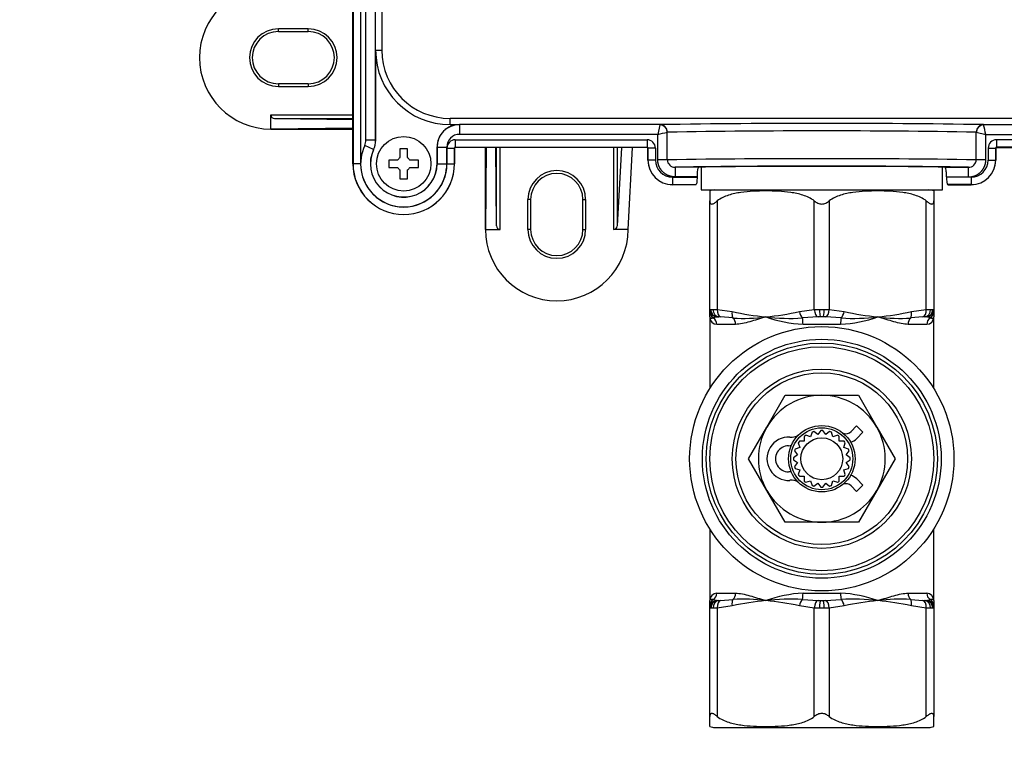
# Paper-space layout 'Layout1' of a CAD drawing. Units: millimetres. Extents: x 0 to 784, y 0 to 1164.
# Drawn here: x 310 to 442, y 567 to 666 of the extents above; entities that cross this region are included whole.
import ezdxf
from ezdxf import colors
from ezdxf.entities.mleader import LeaderData, LeaderLine
from ezdxf.math import Vec2, Vec3

# ---------------------------------------------------------------- set-up
doc = ezdxf.new("R2010")
doc.units = ezdxf.units.MM
doc.layers.add('DV1_Défaut', color=7, linetype='Continuous')
doc.layers.add('Défaut', color=7, linetype='Continuous')

# ---------------------------------------------------------------- blocks, each defined once
blk = doc.blocks.new('_DOT')
at = {"color": 0}
blk.add_line((0, 0), (-1, 0), dxfattribs=at)
at = {"color": 0, "const_width": 0.333}
blk.add_lwpolyline([(-0.1665, 0, 1), (0.1665, 0, 1)], format="xyb", close=True, dxfattribs=at)
blk = doc.blocks.new('SE')
at = {"layer": 'DV1_Défaut', "color": 7, "linetype": 'Continuous'}
for p, q in [((358.43, 732.27), (358.43, 661.67)), ((356.29, 649.63), (356.29, 673.99)), ((357.59, 649.63), (357.59, 674.29)), ((354.55, 646.47), (354.55, 672.57)), ((354.57, 672.57), (354.57, 646.47)), ((355.57, 672.57), (355.57, 646.47)), ((348.56, 664.55), (344.56, 664.55)), ((344.56, 664.18), (344.56, 664.55)), ((344.56, 664.18), (348.56, 664.18)), ((348.56, 664.18), (348.56, 664.55)), ((357.6, 649.63), (357.6, 661.67)), ((357.6, 661.67), (358.43, 661.67)), ((344.56, 657.18), (344.56, 656.82)), ((348.56, 657.18), (344.56, 657.18)), ((344.56, 656.82), (348.56, 656.82)), ((348.56, 657.18), (348.56, 656.82)), ((343.56, 651.12), (343.56, 653.02)), ((343.56, 653.02), (354.55, 653.02)), ((344.04, 652.52), (354.55, 652.42)), ((344.04, 652.52), (354.55, 652.52)), ((367.55, 651.72), (367.55, 652.56)), ((367.55, 652.56), (467.15, 652.56)), ((367.55, 651.72), (368.81, 651.72)), ((368.82, 651.71), (368.81, 651.72)), ((395.68, 651.71), (368.82, 651.71)), ((368.82, 651.71), (368.82, 650.41)), ((395.67, 651.69), (395.38, 650.41)), ((439.02, 651.71), (465.89, 651.71)), ((354.55, 651.22), (343.56, 651.12)), ((343.56, 651.12), (354.55, 651.12)), ((395.38, 650.41), (368.82, 650.41)), ((395.38, 647), (395.38, 650.41)), ((396.66, 647), (396.66, 650.7)), ((438.04, 650.7), (439.33, 650.41)), ((438.04, 647), (438.04, 650.7)), ((439.33, 650.41), (465.89, 650.41)), ((439.33, 647), (439.33, 650.41)), ((357.3, 648.36), (356.13, 648.91)), ((357.59, 649.63), (356.29, 649.63)), ((357.6, 649.63), (357.59, 649.63)), ((368.25, 649.69), (368.25, 648.69)), ((368.25, 649.69), (393.95, 649.69)), ((393.95, 649.69), (393.95, 648.69)), ((440.75, 649.69), (440.75, 648.69)), ((466.45, 649.69), (440.75, 649.69)), ((357.31, 648.36), (357.3, 648.36)), ((361.85, 648.47), (360.85, 648.47)), ((360.85, 648.47), (360.85, 647.29)), ((361.85, 647.29), (361.85, 648.47)), ((365.81, 646.47), (365.81, 648.72)), ((365.82, 648.71), (365.81, 648.72)), ((365.82, 648.71), (365.82, 646.47)), ((365.82, 648.71), (367.12, 648.71)), ((367.12, 648.71), (367.12, 646.47)), ((367.14, 648.57), (368.14, 648.57)), ((367.14, 646.47), (367.14, 648.57)), ((368.14, 646.47), (368.14, 648.57)), ((368.15, 648.57), (368.14, 648.57)), ((368.15, 648.57), (368.15, 646.47)), ((368.25, 648.69), (393.95, 648.69)), ((368.25, 648.67), (368.25, 648.69)), ((393.95, 648.67), (368.25, 648.67)), ((372.29, 637.68), (372.29, 648.67)), ((372.39, 648.67), (372.29, 637.68)), ((373.78, 638.16), (373.69, 648.67)), ((373.78, 638.16), (373.78, 648.67)), ((374.28, 637.68), (374.28, 648.67)), ((389.44, 648.67), (389.44, 637.68)), ((390.52, 648.67), (389.94, 638.14)), ((389.94, 648.67), (389.94, 638.14)), ((391.41, 637.68), (392.01, 648.67)), ((393.95, 648.67), (393.95, 648.69)), ((394.05, 648.57), (394.07, 648.57)), ((394.05, 646.97), (394.05, 648.57)), ((395.07, 648.57), (394.07, 648.57)), ((394.07, 648.57), (394.07, 646.97)), ((395.07, 648.57), (395.07, 646.97)), ((439.64, 648.57), (439.64, 646.97)), ((439.64, 648.57), (440.64, 648.57)), ((440.64, 648.57), (440.64, 646.97)), ((440.65, 648.57), (440.64, 648.57)), ((440.65, 646.97), (440.65, 648.57)), ((466.45, 648.69), (440.75, 648.69)), ((440.75, 648.67), (440.75, 648.69)), ((440.75, 648.67), (466.45, 648.67)), ((354.55, 646.47), (354.57, 646.47)), ((355.57, 646.47), (354.57, 646.47)), ((360.54, 646.97), (359.35, 646.97)), ((359.35, 646.97), (359.35, 645.97)), ((363.35, 646.97), (362.17, 646.97)), ((363.35, 645.97), (363.35, 646.97)), ((365.82, 646.47), (365.81, 646.47)), ((365.82, 646.47), (367.12, 646.47)), ((367.14, 646.47), (368.14, 646.47)), ((368.15, 646.47), (368.14, 646.47)), ((394.05, 646.97), (394.07, 646.97)), ((395.07, 646.97), (394.07, 646.97)), ((396.66, 647), (395.38, 647)), ((439.33, 647), (438.04, 647)), ((439.64, 646.97), (440.64, 646.97)), ((440.65, 646.97), (440.64, 646.97)), ((359.35, 645.97), (360.54, 645.97)), ((360.85, 645.66), (360.85, 644.47)), ((361.85, 644.47), (361.85, 645.66)), ((362.17, 645.97), (363.35, 645.97)), ((400.88, 646.01), (397.71, 646.01)), ((397.71, 646.01), (397.71, 644.71)), ((401.2, 646.02), (401.2, 642.97)), ((433.5, 642.97), (433.5, 646.02)), ((433.82, 646.01), (436.99, 646.01)), ((436.99, 644.71), (436.99, 646.01)), ((360.85, 644.47), (361.85, 644.47)), ((397.35, 644.69), (400.64, 644.69)), ((397.35, 644.69), (397.35, 643.69)), ((397.35, 643.69), (400.52, 643.69)), ((397.35, 643.67), (397.35, 643.69)), ((400.45, 643.67), (397.35, 643.67)), ((400.64, 644.71), (397.71, 644.71)), ((400.64, 644.71), (400.64, 644.69)), ((434.07, 644.71), (436.99, 644.71)), ((434.07, 644.71), (434.07, 644.69)), ((437.35, 644.69), (434.07, 644.69)), ((437.35, 643.69), (434.18, 643.69)), ((434.25, 643.67), (437.35, 643.67)), ((437.35, 644.69), (437.35, 643.69)), ((437.35, 643.67), (437.35, 643.69)), ((401.2, 642.97), (433.5, 642.97)), ((402.35, 642.83), (402.35, 641.5)), ((432.35, 642.83), (432.35, 641.5)), ((378.35, 641.68), (377.99, 641.68)), ((377.99, 637.68), (377.99, 641.68)), ((378.35, 641.68), (378.35, 637.68)), ((385.35, 641.68), (385.72, 641.68)), ((385.35, 637.68), (385.35, 641.68)), ((385.72, 641.68), (385.72, 637.68)), ((402.35, 626.97), (402.35, 641.5)), ((403.35, 641.5), (403.35, 626.97)), ((416.35, 626.97), (416.35, 641.5)), ((418.35, 641.5), (418.35, 626.97)), ((431.35, 626.97), (431.35, 641.5)), ((432.35, 641.5), (432.35, 626.97)), ((372.29, 637.68), (374.28, 637.68)), ((378.35, 637.68), (377.99, 637.68)), ((385.35, 637.68), (385.72, 637.68)), ((391.41, 637.68), (389.44, 637.68)), ((402.35, 626.97), (402.49, 626.97)), ((402.35, 626.67), (402.35, 626.97)), ((402.35, 625.97), (402.35, 626.67)), ((402.49, 626.97), (402.79, 626.97)), ((402.79, 626.97), (403.35, 626.97)), ((403.35, 626.97), (405.35, 626.67)), ((414.35, 626.67), (416.35, 626.97)), ((416.35, 626.97), (417.05, 626.97)), ((417.05, 626.97), (417.66, 626.97)), ((417.66, 626.97), (418.35, 626.97)), ((418.35, 626.97), (420.35, 626.67)), ((429.35, 626.67), (431.35, 626.97)), ((431.35, 626.97), (431.91, 626.97)), ((431.91, 626.97), (432.22, 626.97)), ((432.22, 626.97), (432.35, 626.97)), ((432.35, 626.97), (432.35, 626.67)), ((432.35, 626.67), (432.35, 625.97)), ((402.35, 625.97), (402.35, 616.37)), ((403.3, 625.97), (402.85, 625.82)), ((403.42, 625.97), (403.3, 625.97)), ((403.57, 625.97), (403.42, 625.97)), ((403.8, 625.97), (403.57, 625.97)), ((405.44, 625.82), (403.8, 625.97)), ((416.85, 625.97), (414.76, 625.82)), ((417.2, 625.97), (416.85, 625.97)), ((417.51, 625.97), (417.2, 625.97)), ((417.85, 625.97), (417.51, 625.97)), ((419.94, 625.82), (417.85, 625.97)), ((430.9, 625.97), (429.26, 625.82)), ((431.13, 625.97), (430.9, 625.97)), ((431.28, 625.97), (431.13, 625.97)), ((431.4, 625.97), (431.28, 625.97)), ((431.85, 625.82), (431.4, 625.97)), ((432.35, 616.37), (432.35, 625.97)), ((405.8, 624.97), (403.29, 624.97)), ((419.86, 624.97), (414.84, 624.97)), ((431.41, 624.97), (428.9, 624.97)), ((409.99, 611.22), (412.44, 615.47)), ((412.44, 615.47), (417.35, 615.47)), ((417.35, 615.47), (422.26, 615.47)), ((422.26, 615.47), (424.71, 611.22)), ((407.54, 606.97), (409.99, 611.22)), ((417.22, 610.77), (416.83, 610.24)), ((417.87, 610.24), (417.48, 610.77)), ((422.02, 611.36), (421.27, 610.61)), ((422.86, 610.51), (422.02, 611.36)), ((424.71, 611.22), (427.17, 606.97)), ((415.01, 609.31), (414.36, 609.31)), ((415.01, 609.97), (415.01, 609.31)), ((415.85, 609.92), (415.23, 610.13)), ((416.05, 610.55), (415.85, 609.92)), ((416.83, 610.24), (416.3, 610.63)), ((418.4, 610.63), (417.87, 610.24)), ((418.85, 609.92), (418.65, 610.55)), ((419.48, 610.13), (418.85, 609.92)), ((419.69, 609.31), (419.69, 609.97)), ((420.35, 609.31), (419.69, 609.31)), ((422.03, 609.67), (422.86, 610.51)), ((413.7, 608.02), (414.08, 607.49)), ((414.4, 608.48), (413.78, 608.27)), ((414.2, 609.1), (414.4, 608.48)), ((420.3, 608.48), (420.5, 609.1)), ((420.92, 608.27), (420.3, 608.48)), ((420.62, 607.49), (421, 608.02)), ((409.99, 602.72), (407.54, 606.97)), ((414.08, 607.49), (413.55, 607.11)), ((413.55, 606.84), (414.08, 606.46)), ((421.15, 607.11), (420.62, 607.49)), ((420.62, 606.46), (421.15, 606.84)), ((427.17, 606.97), (424.71, 602.72)), ((414.08, 606.46), (413.7, 605.93)), ((413.78, 605.68), (414.4, 605.47)), ((414.4, 605.47), (414.2, 604.85)), ((420.3, 605.47), (420.92, 605.68)), ((420.5, 604.85), (420.3, 605.47)), ((421, 605.93), (420.62, 606.46)), ((414.36, 604.64), (415.01, 604.64)), ((415.01, 604.64), (415.01, 603.98)), ((419.69, 603.98), (419.69, 604.64)), ((419.69, 604.64), (420.35, 604.64)), ((422.86, 603.44), (422.03, 604.28)), ((412.44, 598.47), (409.99, 602.72)), ((415.23, 603.82), (415.85, 604.03)), ((415.85, 604.03), (416.05, 603.4)), ((416.3, 603.32), (416.83, 603.71)), ((416.83, 603.71), (417.22, 603.18)), ((417.48, 603.18), (417.87, 603.71)), ((417.87, 603.71), (418.4, 603.32)), ((418.65, 603.4), (418.85, 604.03)), ((418.85, 604.03), (419.48, 603.82)), ((421.27, 603.34), (422.02, 602.59)), ((422.02, 602.59), (422.86, 603.44)), ((424.71, 602.72), (422.26, 598.47)), ((402.35, 597.58), (402.35, 587.97)), ((417.35, 598.47), (412.44, 598.47)), ((422.26, 598.47), (417.35, 598.47)), ((432.35, 587.97), (432.35, 597.58)), ((403.29, 588.97), (405.8, 588.97)), ((414.84, 588.97), (419.86, 588.97)), ((428.9, 588.97), (431.41, 588.97)), ((402.35, 587.28), (402.35, 587.97)), ((402.35, 586.98), (402.35, 587.28)), ((402.35, 572.45), (402.35, 586.98)), ((402.49, 586.97), (402.35, 586.98)), ((402.79, 586.97), (402.49, 586.97)), ((403.35, 586.98), (402.79, 586.97)), ((402.85, 588.13), (403.3, 587.98)), ((403.3, 587.98), (403.42, 587.97)), ((405.35, 587.28), (403.35, 586.98)), ((403.35, 586.98), (403.35, 572.45)), ((403.42, 587.97), (403.57, 587.97)), ((403.57, 587.97), (403.8, 587.98)), ((403.8, 587.98), (405.44, 588.13)), ((416.35, 586.98), (414.35, 587.28)), ((414.76, 588.13), (416.85, 587.98)), ((416.35, 572.45), (416.35, 586.98)), ((417.05, 586.97), (416.35, 586.98)), ((416.85, 587.98), (417.2, 587.97)), ((417.66, 586.97), (417.05, 586.97)), ((417.2, 587.97), (417.51, 587.97)), ((417.51, 587.97), (417.85, 587.98)), ((418.35, 586.98), (417.66, 586.97)), ((417.85, 587.98), (419.94, 588.13)), ((420.35, 587.28), (418.35, 586.98)), ((418.35, 586.98), (418.35, 572.45)), ((429.26, 588.13), (430.9, 587.98)), ((431.35, 586.98), (429.35, 587.28)), ((430.9, 587.98), (431.13, 587.97)), ((431.13, 587.97), (431.28, 587.97)), ((431.28, 587.97), (431.4, 587.98)), ((431.35, 572.45), (431.35, 586.98)), ((431.91, 586.97), (431.35, 586.98)), ((431.4, 587.98), (431.85, 588.13)), ((432.22, 586.97), (431.91, 586.97)), ((432.35, 586.98), (432.22, 586.97)), ((432.35, 587.97), (432.35, 587.28)), ((432.35, 587.28), (432.35, 586.98)), ((432.35, 586.98), (432.35, 572.45)), ((402.35, 571.12), (402.35, 572.45)), ((432.35, 571.12), (432.35, 572.45)), ((403.03, 570.97), (431.67, 570.97))]:
    blk.add_line(p, q, dxfattribs=at)
for centre, radius in [((361.35, 646.47), 3.65), ((417.35, 606.97), 17.7), ((417.35, 606.97), 16), ((417.35, 606.97), 15.5), ((417.35, 606.97), 15), ((417.35, 606.97), 12), ((417.35, 606.97), 11.5), ((417.35, 606.97), 4.45), ((417.35, 606.97), 4.15), ((417.35, 606.97), 2.8)]:
    blk.add_circle(centre, radius, dxfattribs=at)
for centre, radius, start, end in [((343.56, 660.68), 9.56, 90, 270), ((344.56, 660.68), 3.87, 90, 270), ((344.56, 660.68), 3.5, 90, 270), ((348.56, 660.68), 3.87, 270, 90), ((348.56, 660.68), 3.5, 270, 90), ((367.55, 661.67), 9.96, 180, 270), ((367.55, 661.67), 9.12, 180, 270), ((368.81, 648.72), 3, 89.9991, 180.0009), ((368.82, 648.71), 3, 90.0018, 179.9982), ((395.64, 650.67), 1.02, 1.9538, 88.0462), ((417.35, -726.98), 1378.86, 89.09952, 90.90048), ((395.67, 650.71), 0.995, 359.702, 89.4337), ((439.03, 650.71), 0.995, 90.5663, 180.298), ((439.07, 650.67), 1.02, 91.9538, 178.0462), ((262.35, 610.24), 181.47, 12.7871, 13.2022), ((368.82, 648.71), 1.7, 89.9992, 180.0009), ((355.13, 827.75), 181.85, 282.7875, 283.2017), ((396.67, 650.7), 0.0124, 96.743, 140.2585), ((417.35, -605.49), 1256.36, 89.05664, 90.94336), ((438.04, 650.7), 0.0124, 39.7321, 83.2668), ((361.35, 646.47), 5.77, 154.9924, 360), ((354.59, 649.63), 1.7, 334.9924, 0), ((354.59, 649.63), 3, 334.9928, 359.9996), ((354.6, 649.63), 3, 334.9745, 360), ((368.25, 648.57), 1.11, 90, 180), ((393.95, 648.57), 1.11, 0, 90), ((440.75, 648.57), 1.11, 90, 180), ((361.35, 646.47), 4.47, 154.9924, 0), ((361.35, 646.47), 4.46, 154.9745, 360), ((368.25, 648.57), 0.113, 90, 180), ((368.25, 648.57), 0.1, 90, 180), ((393.95, 648.57), 0.113, 359.9991, 90), ((393.95, 648.57), 0.1, 359.999, 90), ((440.75, 648.57), 0.113, 90, 180.0009), ((440.75, 648.57), 0.1, 90, 180.001), ((361.35, 646.47), 6.8, 180, 0), ((361.35, 646.47), 6.79, 180, 0), ((361.35, 646.47), 5.79, 180, 0), ((361.35, 646.47), 0.957, 121.4931, 148.5069), ((361.35, 646.47), 0.957, 31.4931, 58.5069), ((397.35, 646.97), 3.3, 180, 270), ((397.35, 646.97), 3.29, 180, 270), ((397.35, 646.97), 2.29, 180, 270), ((417.35, -790.73), 1437.88, 89.17542, 90.82458), ((397.68, 647.03), 1.02, 181.5382, 271.6242), ((437.02, 647.03), 1.02, 268.2681, 358.5695), ((437.35, 646.97), 3.3, 270, 0), ((437.35, 646.97), 2.29, 270, 360), ((437.35, 646.97), 3.29, 270, 0), ((361.35, 646.47), 0.957, 211.4931, 238.5069), ((361.35, 646.47), 0.957, 301.4931, 328.5069), ((381.85, 641.68), 3.87, 0, 180), ((381.85, 641.68), 3.5, 0, 180), ((417.35, -640.36), 1286.52, 89.12531, 90.87469), ((403.38, 639.63), 3.36, 95.8838, 107.7636), ((431.33, 639.63), 3.36, 72.2546, 84.1162), ((381.85, 637.68), 9.56, 180, 0), ((381.85, 637.68), 3.87, 180, 0), ((381.85, 637.68), 3.5, 180, 0), ((413.58, 665.18), 39.38, 257.9468, 264.5747), ((406.13, 665.18), 39.38, 275.4253, 282.0532), ((428.58, 665.18), 39.38, 257.9468, 264.5747), ((421.13, 665.18), 39.38, 275.4253, 282.0532), ((403.32, 625.94), 0.97, 178.2205, 268.0843), ((406.89, 647.67), 21.9, 266.2163, 277.7851), ((415.78, 642.59), 17.64, 250.3749, 266.9576), ((413.14, 652.52), 26.75, 262.9327, 273.473), ((418.93, 642.59), 17.64, 273.0424, 289.6251), ((421.56, 652.52), 26.75, 266.527, 277.0673), ((427.82, 647.67), 21.9, 262.2149, 273.7837), ((431.38, 625.94), 0.97, 271.9157, 1.7795), ((417.35, 606.97), 8.5, 90, 150), ((417.35, 606.97), 8.5, 30, 90), ((417.35, 606.97), 8.5, 150, 210), ((417.35, 606.97), 3.8, 88.0025, 91.9975), ((417.35, 606.97), 8.5, 330, 30), ((412.9, 606.97), 2.9, 86.2496, 273.7504), ((413.22, 611.86), 2, 266.2496, 299.5147), ((417.35, 606.97), 3.8, 142.0025, 145.9975), ((417.35, 606.97), 3.8, 124.0025, 127.9975), ((417.35, 606.97), 3.8, 106.0025, 109.9975), ((417.35, 606.97), 3.8, 70.0025, 73.9975), ((417.35, 606.97), 3.8, 52.0025, 55.9975), ((420.56, 611.32), 1, 249.9693, 315), ((417.35, 606.97), 3.8, 34.0025, 37.9975), ((420.62, 611.09), 2, 287.4981, 315), ((412.9, 606.97), 1.75, 89.6613, 270.3387), ((412.94, 612.72), 4, 269.6613, 274.7378), ((417.35, 606.97), 3.8, 160.0025, 163.9975), ((417.35, 606.97), 3.8, 16.0025, 19.9975), ((417.35, 606.97), 3.8, 178.0025, 181.9975), ((417.35, 606.97), 3.8, 358.0025, 1.9975), ((417.35, 606.97), 3.8, 196.0025, 199.9975), ((417.35, 606.97), 3.8, 340.0025, 343.9975), ((412.94, 601.23), 4, 85.2622, 90.3387), ((413.22, 602.09), 2, 60.4853, 93.7504), ((417.35, 606.97), 3.8, 214.0025, 217.9975), ((417.35, 606.97), 3.8, 322.0025, 325.9975), ((420.62, 602.86), 2, 45, 72.5019), ((417.35, 606.97), 8.5, 210, 270), ((417.35, 606.97), 3.8, 232.0025, 235.9975), ((417.35, 606.97), 3.8, 250.0025, 253.9975), ((417.35, 606.97), 3.8, 268.0025, 271.9975), ((417.35, 606.97), 8.5, 270, 330), ((417.35, 606.97), 3.8, 286.0025, 289.9975), ((417.35, 606.97), 3.8, 304.0025, 307.9975), ((420.56, 602.63), 1, 45, 110.0307), ((403.32, 588.01), 0.97, 91.9157, 181.7795), ((415.78, 571.36), 17.64, 93.0424, 109.6251), ((418.93, 571.36), 17.64, 70.3749, 86.9576), ((431.38, 588.01), 0.97, 358.2205, 88.0843), ((413.58, 548.77), 39.38, 95.4253, 102.0532), ((406.89, 566.28), 21.9, 82.2149, 93.7837), ((413.14, 561.43), 26.75, 86.527, 97.0673), ((406.13, 548.77), 39.38, 77.9468, 84.5747), ((421.56, 561.43), 26.75, 82.9327, 93.473), ((428.58, 548.77), 39.38, 95.4253, 102.0532), ((427.82, 566.28), 21.9, 86.2163, 97.7851), ((421.13, 548.77), 39.38, 77.9468, 84.5747), ((403.38, 574.32), 3.36, 252.2546, 264.1162), ((431.33, 574.32), 3.36, 275.8838, 287.7636)]:
    blk.add_arc(centre, radius, start, end, dxfattribs=at)
for centre, major_axis, ratio, start_param, end_param in [((344.04, 653.02), (0, -0.5), 0.959899, 4.713282, 6.275254), ((417.35, 645.97), (16.9, 0), 0.008727, 0.226102, 2.91549), ((417.36, 643.67), (-16.91, 0), 0.008727, 6.193811, 6.283173), ((417.35, 643.67), (16.91, 0), 0.008727, 0.000012, 0.089375), ((374.28, 638.16), (-0.5, 0), 0.959899, 0.007932, 1.569903), ((389.44, 638.16), (0.5, 0), 0.959902, 4.713292, 6.231633), ((403.35, 626.97), (-1, 0), 0.99963, 0, 0.343287), ((403.35, 626.67), (-1, 0), 0.976767, 0, 1.047198), ((403.35, 626.97), (-1, 0), 0.99963, 0.343287, 1.520099), ((403.42, 626.97), (0, 1), 0.932492, 1.570796, 3.141593), ((403.57, 626.97), (0, 1), 0.779047, 1.570796, 3.141593), ((403.85, 626.97), (-0.031, -1), 0.499815, 4.728093, 6.248192), ((405.85, 626.67), (-0.246, -0.969), 0.488384, 4.835491, 5.882689), ((414.85, 626.67), (-0.246, 0.969), 0.488384, 1.447694, 2.494891), ((416.85, 626.97), (-0.031, 1), 0.499815, 1.555092, 3.075192), ((417.2, 626.97), (0, 1), 0.153445, 1.570796, 3.141593), ((417.51, 626.97), (0, 1), 0.153445, 3.141593, 4.712389), ((417.85, 626.97), (0.031, 1), 0.499815, 3.207994, 4.728093), ((419.85, 626.67), (0.246, 0.969), 0.488384, 3.788294, 4.835491), ((428.85, 626.67), (0.246, -0.969), 0.488384, 0.400496, 1.447694), ((430.85, 626.97), (0.031, -1), 0.499815, 0.034993, 1.555092), ((431.13, 626.97), (0, 1), 0.779047, 3.141593, 4.712389), ((431.28, 626.97), (0, 1), 0.932492, 3.141593, 4.712389), ((431.35, 626.97), (1, 0), 0.99963, 4.763086, 5.835119), ((431.35, 626.67), (1, 0), 0.976767, 5.235988, 6.283185), ((431.35, 626.97), (1, 0), 0.99963, 5.835119, 6.283185), ((402.35, 624.97), (0, -1), 0.9375, 1.570796, 2.579056), ((405.03, 624.97), (0, 1), 0.770114, 4.712389, 5.720649), ((414.67, 624.97), (0, -1), 0.167386, 1.570796, 2.579056), ((420.03, 624.97), (0, 1), 0.167386, 0.562536, 1.570796), ((429.67, 624.97), (0, -1), 0.770114, 3.704129, 4.712389), ((432.35, 624.97), (0, -1), 0.9375, 3.704129, 4.712389), ((402.35, 588.97), (0, 1), 0.9375, 3.704129, 4.712389), ((405.03, 588.97), (0, 1), 0.770114, 3.704129, 4.712389), ((414.67, 588.97), (0, -1), 0.167386, 0.562536, 1.570796), ((420.03, 588.97), (0, -1), 0.167386, 4.712389, 5.720649), ((429.67, 588.97), (0, -1), 0.770114, 4.712389, 5.720649), ((432.35, 588.97), (0, -1), 0.9375, 4.712389, 5.720649), ((403.35, 587.28), (1, 0), 0.976767, 2.094395, 3.141593), ((403.35, 586.98), (1, 0), 0.99963, 2.528548, 3.141593), ((403.42, 586.97), (0, 1), 0.932492, 0, 1.570796), ((403.35, 586.98), (1, 0), 0.99963, 1.621493, 2.528548), ((403.57, 586.97), (0, 1), 0.779047, 0, 1.570796), ((403.85, 586.98), (-0.031, 1), 0.499815, 0.034993, 1.555092), ((405.85, 587.28), (-0.246, 0.969), 0.488384, 0.400496, 1.447694), ((414.85, 587.28), (0.246, 0.969), 0.488384, 0.646701, 1.693899), ((416.85, 586.98), (0.031, 1), 0.499815, 0.066401, 1.5865), ((417.2, 586.97), (0, 1), 0.153445, 0, 1.570796), ((417.51, 586.97), (0, 1), 0.153445, 4.712389, 6.283185), ((417.85, 586.98), (-0.031, 1), 0.499815, 4.696685, 6.216784), ((419.85, 587.28), (-0.246, 0.969), 0.488384, 4.589287, 5.636484), ((428.85, 587.28), (0.246, 0.969), 0.488384, 4.835491, 5.882689), ((430.85, 586.98), (0.031, 1), 0.499815, 4.728093, 6.248192), ((431.13, 586.97), (0, 1), 0.779047, 4.712389, 6.283185), ((431.28, 586.97), (0, 1), 0.932492, 4.712389, 6.283185), ((431.35, 586.98), (-1, 0), 0.99963, 3.141593, 4.661692), ((431.35, 587.28), (-1, 0), 0.976767, 3.141593, 4.18879)]:
    blk.add_ellipse(centre, major_axis=major_axis, ratio=ratio, start_param=start_param, end_param=end_param, dxfattribs=at)
for points in [[(395.68, 651.71), (395.68, 651.71), (395.68, 651.7), (395.67, 651.69)], [(439.02, 651.71), (439.02, 651.71), (439.03, 651.7), (439.03, 651.69)]]:
    blk.add_open_spline(points, degree=3, dxfattribs=at)
for points, degree, knots in [([(397.71, 644.71), (397.4, 644.71), (397.08, 644.76), (396.78, 644.86), (396.14, 645.21), (395.66, 645.79), (395.47, 646.18), (395.38, 646.59), (395.38, 647)], 5, [0, 0, 0, 0, 0, 0, 0.439201, 0.439201, 0.439201, 1, 1, 1, 1, 1, 1]), ([(436.99, 644.71), (437.1, 644.71), (437.21, 644.71), (437.32, 644.73), (437.63, 644.78), (437.93, 644.88), (438.12, 644.98), (438.47, 645.2), (438.77, 645.49), (438.9, 645.65), (439.12, 646), (439.26, 646.39), (439.3, 646.59), (439.33, 646.8), (439.33, 647)], 5, [0, 0, 0, 0, 0, 0, 0.151735, 0.151735, 0.151735, 0.439201, 0.439201, 0.439201, 0.721676, 0.721676, 0.721676, 1, 1, 1, 1, 1, 1]), ([(400.88, 646.01), (400.84, 646.01), (400.81, 645.97), (400.76, 645.88), (400.75, 645.84), (400.72, 645.74), (400.71, 645.69), (400.68, 645.51), (400.66, 645.36), (400.64, 645.05), (400.64, 644.88), (400.64, 644.71)], 3, [0, 0, 0, 0, 0.25, 0.25, 0.375, 0.375, 0.5, 0.5, 0.75, 0.75, 1, 1, 1, 1]), ([(434.07, 644.71), (434.07, 644.88), (434.06, 645.05), (434.05, 645.29), (434.04, 645.36), (434.02, 645.5), (434.01, 645.57), (433.98, 645.75), (433.96, 645.84), (433.9, 645.97), (433.86, 646.01), (433.82, 646.01)], 3, [0, 0, 0, 0, 0.25, 0.25, 0.375, 0.375, 0.5, 0.5, 0.75, 0.75, 1, 1, 1, 1]), ([(400.64, 644.69), (400.64, 644.56), (400.63, 644.43), (400.62, 644.19), (400.61, 644.08), (400.57, 643.8), (400.54, 643.69), (400.52, 643.69)], 3, [0, 0, 0, 0, 0.25, 0.25, 0.5, 0.5, 1, 1, 1, 1]), ([(434.07, 644.69), (434.07, 644.56), (434.07, 644.43), (434.08, 644.19), (434.1, 644.08), (434.13, 643.8), (434.16, 643.69), (434.18, 643.69)], 3, [0, 0, 0, 0, 0.25, 0.25, 0.5, 0.5, 1, 1, 1, 1]), ([(416.35, 641.5), (416.12, 641.68), (415.87, 641.82), (415.35, 642.08), (415.09, 642.18), (414.28, 642.44), (413.74, 642.55), (412.63, 642.71), (412.07, 642.76), (410.96, 642.82), (410.41, 642.83), (409.29, 642.83), (408.74, 642.82), (407.62, 642.76), (407.07, 642.71), (406.23, 642.59), (405.96, 642.54), (405.41, 642.42), (405.14, 642.35), (404.6, 642.18), (404.34, 642.07), (403.83, 641.82), (403.59, 641.68), (403.35, 641.5)], 3, [0, 0, 0, 0, 0.0625, 0.0625, 0.125, 0.125, 0.25, 0.25, 0.375, 0.375, 0.5, 0.5, 0.625, 0.625, 0.75, 0.75, 0.8125, 0.8125, 0.875, 0.875, 0.9375, 0.9375, 1, 1, 1, 1]), ([(431.35, 641.5), (431.12, 641.68), (430.87, 641.82), (430.35, 642.08), (430.09, 642.18), (429.28, 642.44), (428.74, 642.55), (427.63, 642.71), (427.07, 642.76), (425.96, 642.82), (425.41, 642.83), (424.29, 642.83), (423.74, 642.82), (422.62, 642.76), (422.07, 642.71), (421.23, 642.59), (420.96, 642.54), (420.41, 642.42), (420.14, 642.35), (419.6, 642.18), (419.34, 642.07), (418.83, 641.82), (418.59, 641.68), (418.35, 641.5)], 3, [0, 0, 0, 0, 0.0625, 0.0625, 0.125, 0.125, 0.25, 0.25, 0.375, 0.375, 0.5, 0.5, 0.625, 0.625, 0.75, 0.75, 0.8125, 0.8125, 0.875, 0.875, 0.9375, 0.9375, 1, 1, 1, 1]), ([(402.35, 641.5), (402.35, 641.39), (402.37, 641.29), (402.43, 641.17), (402.46, 641.14), (402.53, 641.09), (402.57, 641.08), (402.67, 641.08), (402.72, 641.09), (402.84, 641.14), (402.9, 641.17), (403.08, 641.29), (403.21, 641.39), (403.35, 641.5)], 3, [0, 0, 0, 0, 0.25, 0.25, 0.375, 0.375, 0.5, 0.5, 0.625, 0.625, 0.75, 0.75, 1, 1, 1, 1]), ([(416.35, 641.5), (416.49, 641.39), (416.64, 641.29), (416.89, 641.17), (416.98, 641.14), (417.16, 641.09), (417.26, 641.08), (417.45, 641.08), (417.54, 641.09), (417.73, 641.14), (417.81, 641.17), (418.06, 641.29), (418.21, 641.39), (418.35, 641.5)], 3, [0, 0, 0, 0, 0.25, 0.25, 0.375, 0.375, 0.5, 0.5, 0.625, 0.625, 0.75, 0.75, 1, 1, 1, 1]), ([(431.35, 641.5), (431.49, 641.39), (431.62, 641.29), (431.81, 641.17), (431.87, 641.14), (431.98, 641.09), (432.04, 641.08), (432.13, 641.08), (432.17, 641.09), (432.24, 641.14), (432.27, 641.17), (432.33, 641.29), (432.35, 641.39), (432.35, 641.5)], 3, [0, 0, 0, 0, 0.25, 0.25, 0.375, 0.375, 0.5, 0.5, 0.625, 0.625, 0.75, 0.75, 1, 1, 1, 1]), ([(402.85, 625.82), (402.76, 625.78), (402.69, 625.76), (402.56, 625.76), (402.51, 625.78), (402.39, 625.84), (402.35, 625.91), (402.35, 625.97)], 3, [0, 0, 0, 0, 0.25, 0.25, 0.5, 0.5, 1, 1, 1, 1]), ([(409.85, 625.97), (409.47, 625.86), (409.1, 625.74), (408.39, 625.52), (408.04, 625.41), (407.36, 625.22), (407.03, 625.14), (406.4, 625.02), (406.09, 624.97), (405.8, 624.97)], 3, [0, 0, 0, 0, 0.25, 0.25, 0.5, 0.5, 0.75, 0.75, 1, 1, 1, 1]), ([(428.9, 624.97), (428.61, 624.97), (428.31, 625.02), (427.68, 625.14), (427.35, 625.22), (426.67, 625.41), (426.32, 625.52), (425.6, 625.74), (425.23, 625.86), (424.85, 625.97)], 3, [0, 0, 0, 0, 0.25, 0.25, 0.5, 0.5, 0.75, 0.75, 1, 1, 1, 1]), ([(432.35, 625.97), (432.35, 625.91), (432.31, 625.84), (432.19, 625.78), (432.14, 625.76), (432.02, 625.76), (431.94, 625.78), (431.85, 625.82)], 3, [0, 0, 0, 0, 0.5, 0.5, 0.75, 0.75, 1, 1, 1, 1]), ([(405.8, 588.97), (406.09, 588.97), (406.4, 588.93), (407.03, 588.81), (407.36, 588.73), (408.04, 588.54), (408.39, 588.43), (409.1, 588.21), (409.47, 588.09), (409.85, 587.97)], 3, [0, 0, 0, 0, 0.25, 0.25, 0.5, 0.5, 0.75, 0.75, 1, 1, 1, 1]), ([(424.85, 587.97), (425.23, 588.09), (425.6, 588.21), (426.32, 588.43), (426.67, 588.54), (427.35, 588.73), (427.68, 588.81), (428.31, 588.93), (428.61, 588.97), (428.9, 588.97)], 3, [0, 0, 0, 0, 0.25, 0.25, 0.5, 0.5, 0.75, 0.75, 1, 1, 1, 1]), ([(402.35, 587.97), (402.35, 588.04), (402.39, 588.11), (402.51, 588.17), (402.56, 588.19), (402.69, 588.19), (402.76, 588.17), (402.85, 588.13)], 3, [0, 0, 0, 0, 0.5, 0.5, 0.75, 0.75, 1, 1, 1, 1]), ([(431.85, 588.13), (431.94, 588.17), (432.02, 588.19), (432.14, 588.19), (432.19, 588.17), (432.31, 588.11), (432.35, 588.04), (432.35, 587.97)], 3, [0, 0, 0, 0, 0.25, 0.25, 0.5, 0.5, 1, 1, 1, 1]), ([(403.35, 572.45), (403.21, 572.56), (403.08, 572.66), (402.9, 572.78), (402.84, 572.81), (402.72, 572.86), (402.67, 572.87), (402.57, 572.87), (402.53, 572.86), (402.46, 572.81), (402.43, 572.78), (402.37, 572.66), (402.35, 572.56), (402.35, 572.45)], 3, [0, 0, 0, 0, 0.25, 0.25, 0.375, 0.375, 0.5, 0.5, 0.625, 0.625, 0.75, 0.75, 1, 1, 1, 1]), ([(403.35, 572.45), (403.58, 572.27), (403.83, 572.13), (404.35, 571.87), (404.62, 571.77), (405.42, 571.51), (405.97, 571.4), (407.07, 571.24), (407.63, 571.19), (408.74, 571.13), (409.3, 571.12), (410.41, 571.12), (410.97, 571.13), (412.08, 571.19), (412.64, 571.24), (413.47, 571.36), (413.75, 571.4), (414.29, 571.53), (414.57, 571.6), (415.1, 571.77), (415.36, 571.88), (415.87, 572.13), (416.12, 572.27), (416.35, 572.45)], 3, [0, 0, 0, 0, 0.0625, 0.0625, 0.125, 0.125, 0.25, 0.25, 0.375, 0.375, 0.5, 0.5, 0.625, 0.625, 0.75, 0.75, 0.8125, 0.8125, 0.875, 0.875, 0.9375, 0.9375, 1, 1, 1, 1]), ([(418.35, 572.45), (418.21, 572.56), (418.06, 572.66), (417.81, 572.78), (417.73, 572.81), (417.54, 572.86), (417.45, 572.87), (417.26, 572.87), (417.16, 572.86), (416.98, 572.81), (416.89, 572.78), (416.64, 572.66), (416.49, 572.56), (416.35, 572.45)], 3, [0, 0, 0, 0, 0.25, 0.25, 0.375, 0.375, 0.5, 0.5, 0.625, 0.625, 0.75, 0.75, 1, 1, 1, 1]), ([(418.35, 572.45), (418.58, 572.27), (418.83, 572.13), (419.35, 571.87), (419.62, 571.77), (420.42, 571.51), (420.97, 571.4), (422.07, 571.24), (422.63, 571.19), (423.74, 571.13), (424.3, 571.12), (425.41, 571.12), (425.97, 571.13), (427.08, 571.19), (427.64, 571.24), (428.47, 571.36), (428.75, 571.4), (429.29, 571.53), (429.57, 571.6), (430.1, 571.77), (430.36, 571.88), (430.87, 572.13), (431.12, 572.27), (431.35, 572.45)], 3, [0, 0, 0, 0, 0.0625, 0.0625, 0.125, 0.125, 0.25, 0.25, 0.375, 0.375, 0.5, 0.5, 0.625, 0.625, 0.75, 0.75, 0.8125, 0.8125, 0.875, 0.875, 0.9375, 0.9375, 1, 1, 1, 1]), ([(432.35, 572.45), (432.35, 572.56), (432.33, 572.66), (432.27, 572.78), (432.24, 572.81), (432.17, 572.86), (432.13, 572.87), (432.04, 572.87), (431.98, 572.86), (431.87, 572.81), (431.81, 572.78), (431.62, 572.66), (431.49, 572.56), (431.35, 572.45)], 3, [0, 0, 0, 0, 0.25, 0.25, 0.375, 0.375, 0.5, 0.5, 0.625, 0.625, 0.75, 0.75, 1, 1, 1, 1])]:
    blk.add_open_spline(points, degree=degree, knots=knots, dxfattribs=at)

psp = doc.layouts.get("Layout1")

# ---------------------------------------------------------------- block references
at = {"layer": 'Défaut'}
psp.add_blockref('SE', (0, 0), dxfattribs=at)

# ---------------------------------------------------------------- leaders
at = {"layer": 'Défaut', "color": 7, "linetype": 'Continuous'}
ml = psp.add_multileader_mtext('Standard', dxfattribs=at)
ml.set_content('{\\pxsm0.9;\\fSolid Edge ISO|b1||i0||c0|p34;\\W1.;03/05/2016\\P}', color=256)
ml.set_leader_properties()
ml.set_arrow_properties(name='DOT')
ml.build(insert=Vec2(0, 0))
ml.multileader.update_dxf_attribs({"leader_type": 0, "dogleg_length": 0, "arrow_head_size": 12})
ctx = ml.context
ctx.base_point, ctx.char_height, ctx.arrow_head_size, ctx.landing_gap_size = Vec3(654.4, 1156.97), 12, 12, 4.2
notes = []
notes.append((ctx, [(0, (0, 0, 0), (0, 0), (1, 0), 1, [])]))
ctx.mtext.insert = Vec3(658.6, 1163.09)
for ctx, leaders in notes:
    for number, flags, end, landing, length, lines in leaders:
        leader = LeaderData()
        leader.index, (leader.has_last_leader_line, leader.has_dogleg_vector, leader.attachment_direction) = number, flags
        leader.last_leader_point, leader.dogleg_vector, leader.dogleg_length = Vec3(end), Vec3(landing), length
        for number, points, colour, breaks in lines:
            line = LeaderLine()
            line.index, line.vertices, line.color, line.breaks = number, Vec3.list(points), colors.encode_raw_color(colour), breaks
            leader.lines.append(line)
        ctx.leaders.append(leader)

doc.saveas('drawing.dxf')
